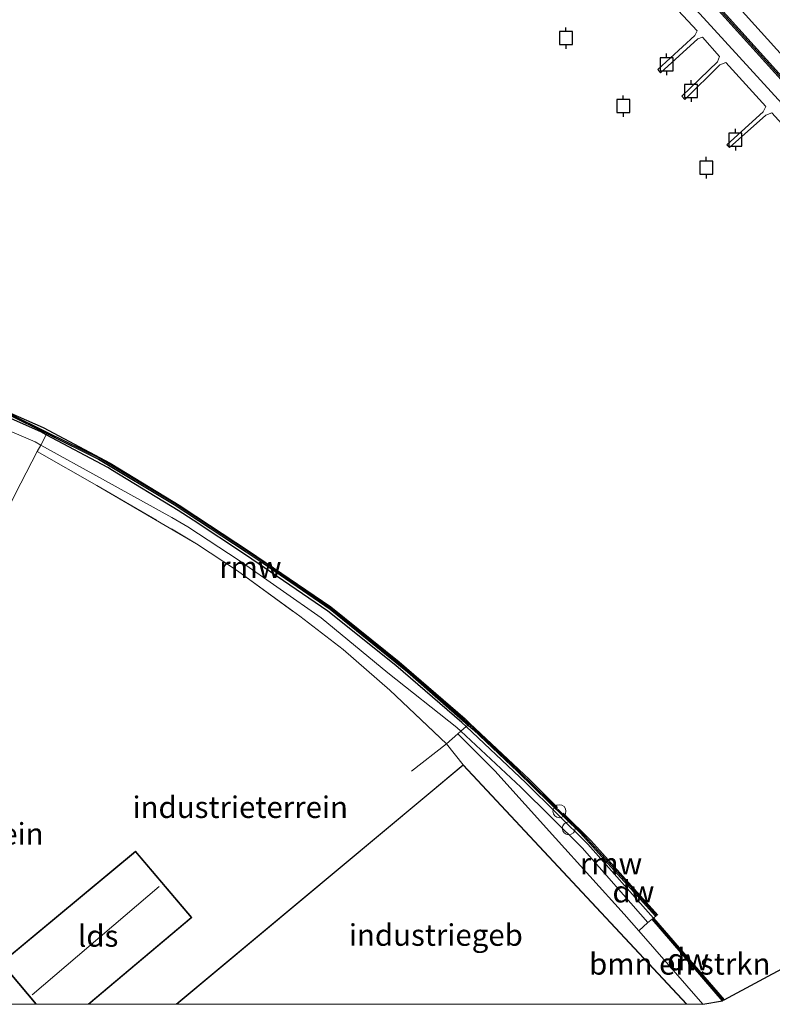
# Model space of a CAD drawing. Units: metres. Extents: x 239996 to 240400, y 487500 to 492183.
# Drawn here: x 240126 to 240213, y 487500 to 487614 of the extents above; entities that cross this region are included whole.
import ezdxf
from ezdxf.enums import TextEntityAlignment as Align

# ---------------------------------------------------------------- set-up
doc = ezdxf.new("R2010")
doc.units = ezdxf.units.M
doc.linetypes.add('IE-TERREINAFSCHEIDING', pattern=[10, 8, -2])
doc.layers.get('0').update_dxf_attribs({"lineweight": 25})
for name, color, linetype, lineweight in [('B-ME-AL-OVERIG-GV-B7', 7, 'BV-GELEIDERAIL', 18), ('B-ME-GC-DAMWAND-GV-B6', 10, 'Continuous', 25), ('B-ME-GC-DAMWAND-L-B1', 10, 'Continuous', 25), ('B-ME-GR-BOMENSTRUIKEN-GV-B6', 93, 'Continuous', 18), ('B-ME-GW-KRUINLIJN-L-B1', 93, 'Continuous', 18), ('B-ME-GW-TEENLIJN-L-B1', 93, 'Continuous', 18), ('B-ME-IE-GRASLAND-GV-B6', 93, 'Continuous', 18), ('B-ME-IE-GRONDWERKLIJN-GROND_INGERICHT-GV-B6', 253, 'Continuous', 18), ('B-ME-IE-INRICHTINGSELEMENT-S-B1', 253, 'Continuous', 18), ('B-ME-IE-TERREINAFSCHEIDING-RASTERHEKWERK-L-B1', 8, 'IE-TERREINAFSCHEIDING', 18), ('B-ME-KG-KADASTRAAL-DAKRAND-L-B1', 13, 'Continuous', 18), ('B-ME-KG-KADASTRAAL-NOKLIJN-L-B1', 13, 'Continuous', 18), ('B-ME-KG-KADASTRAAL-OPNAMEDTMGRENS-L-B1', 10, 'Continuous', 25), ('B-ME-KW-REMMINGWERK-L-B1', 10, 'Continuous', 25), ('B-ME-OB-WATERLIJN-L-B1', 133, 'OB-WATERLIJN', 18), ('B-ME-OG-BEBOUWING-GV-B6', 173, 'Continuous', 18), ('B-ME-OG-WATER-GV-B6', 153, 'Continuous', 18), ('B-ME-VV-AFMEERCONSTRUCTIE-S-B1', 10, 'Continuous', 25)]:
    doc.layers.add(name, color=color, linetype=linetype, lineweight=lineweight)
doc.styles.add('NLCS-ISO', font='NLCS-ISO.TTF')
doc.linetypes.add('BV-GELEIDERAIL', pattern='A,10,-3,[108,NLCS.SHX,S=1,R=0,X=0,Y=0],-3', length=16)
doc.linetypes.add('OB-WATERLIJN', pattern='A,10,[32,NLCS.SHX,S=2,R=0,X=0,Y=0],-12', length=22)

# ---------------------------------------------------------------- blocks, each defined once
blk = doc.blocks.new('d28ez_FeatureWriter_4_42_FMEBLOCK1')
at = {"layer": 'B-ME-KG-KADASTRAAL-OPNAMEDTMGRENS-L-B1'}
blk.add_polyline3d([(15.51, -246.07, 11.04), (15.49, -246.05, 11.04), (17.77, -245.65, 10.25), (17.86, -245.6, 10.15), (17.95, -245.56, 10.06), (69.73, -217.72, 10.06)], dxfattribs=at)
blk = doc.blocks.new('d28ez_FeatureWriter_4_42_FMEBLOCK3')
at = {"layer": 'B-ME-KG-KADASTRAAL-OPNAMEDTMGRENS-L-B1'}
blk.add_polyline3d([(15.51, -246.07, 11.04), (15.49, -246.05, 11.04), (17.77, -245.65, 10.25), (17.86, -245.6, 10.15), (17.95, -245.56, 10.06), (69.73, -217.72, 10.06)], dxfattribs=at)
blk = doc.blocks.new('d28ez_FeatureWriter_4_42_FMEBLOCK6')
at = {"layer": 'B-ME-KG-KADASTRAAL-DAKRAND-L-B1'}
blk.add_line((-6.98, -8.84, 15.48), (-10.97, -4.03, 15.46), dxfattribs=at)
blk.add_polyline3d([(-10.97, -4.03, 15.46), (4.49, 8.84, 15.47), (10.97, 1.21, 15.49), (-0.96, -8.84, 15.49)], dxfattribs=at)
blk = doc.blocks.new('d28ez_FeatureWriter_4_42_FMEBLOCK8')
at = {"layer": 'B-ME-KG-KADASTRAAL-OPNAMEDTMGRENS-L-B1'}
blk.add_polyline3d([(15.51, -246.07, 11.04), (15.49, -246.05, 11.04), (17.77, -245.65, 10.25), (17.86, -245.6, 10.15), (17.95, -245.56, 10.06), (69.73, -217.72, 10.06)], dxfattribs=at)
blk = doc.blocks.new('dtb')
blk.add_circle((0, 0), 0.75)
blk = doc.blocks.new('meerpaal')
for p, q in [((-0.75, 0), (-1.25, 0)), ((0.75, 0.75), (-0.75, 0.75)), ((-0.75, 0.75), (-0.75, -0.75)), ((0.75, -0.75), (0.75, 0.75)), ((0.75, 0), (1.25, 0)), ((-0.75, -0.75), (0.75, -0.75))]:
    blk.add_line(p, q)

msp = doc.modelspace()

# ---------------------------------------------------------------- linework, layer by layer
at = {"layer": 'B-ME-AL-OVERIG-GV-B7'}
for points in [[(240189.71, 487630.92, 10.72), (240204.97, 487614.29, 10.72), (240222.3, 487595.35, 10.68)], [(240217.5, 487598.2, 10.77), (240212.9, 487603.28, 10.77), (240212.17, 487603.04, 10.77), (240207.97, 487599.26, 10.77), (240207.66, 487599.59, 10.77), (240211.88, 487603.41, 10.77), (240212.18, 487604.03, 10.77), (240207.57, 487609.12, 10.77), (240206.86, 487608.87, 10.77), (240202.82, 487604.83, 10.77), (240202.47, 487605.22, 10.77), (240206.58, 487609.19, 10.77), (240206.83, 487609.83, 10.77), (240204.85, 487612.06, 10.77), (240204.31, 487611.87, 10.77), (240199.99, 487607.92, 10.77), (240199.67, 487608.3, 10.77), (240203.98, 487612.25, 10.77), (240204.22, 487612.78, 10.77), (240198.21, 487619.29, 10.77)]]:
    msp.add_polyline3d(points, dxfattribs=at)
at = {"layer": 'B-ME-GC-DAMWAND-GV-B6'}
for points in [[(240000, 487792.32, 10.51), (240004.19, 487787.27, 10.51), (240009.46, 487786.92, 10.51), (240009.46, 487786.92, 10.6), (240025.68, 487770.81, 10.28), (240039.84, 487756.92, 10.24), (240042.61, 487757.49, 10.27), (240043.82, 487756.27, 10.24), (240069.13, 487735.15, 10.21), (240098.87, 487710.33, 10.24), (240128.61, 487685.61, 10.25), (240147.29, 487670.01, 10.21), (240147.23, 487669.92, 10.2), (240168.54, 487651.7, 10.27), (240183.25, 487638.96, 10.49), (240184.02, 487638.29, 10.41), (240188.51, 487634.37, 10.34), (240196.56, 487626.58, 10.34), (240197.31, 487625.81, 10.39), (240205.08, 487617.47, 10.3), (240205.86, 487616.61, 10.33), (240225.45, 487594.88, 10.32)], [(240225.21, 487594.67, 10.05), (240205.63, 487616.4, 10.05), (240204.85, 487617.25, 10.05), (240197.08, 487625.59, 10.05), (240196.34, 487626.36, 10.05), (240188.3, 487634.14, 10.05), (240183.8, 487638.06, 10.05), (240183.04, 487638.72, 10.05), (240168.34, 487651.46, 10.05), (240147.03, 487669.68, 10.05), (240128.34, 487685.28, 10.05), (240098.6, 487710.01, 10.05), (240068.86, 487734.83, 10.05), (240043.53, 487755.96, 10.05), (240042.47, 487757.04, 10.05), (240039.71, 487756.46, 10.05), (240025.39, 487770.51, 10.05), (240009.17, 487786.63, 10.05), (240009.17, 487786.63, 10.06), (240004.04, 487786.98, 10.06), (240000, 487791.84, 10.06), (240000, 487792.32, 10.51)], [(240000, 487792.32, 10.51), (240004.19, 487787.27, 10.51), (240009.46, 487786.92, 10.51), (240009.46, 487786.92, 10.6), (240025.68, 487770.81, 10.28), (240039.84, 487756.92, 10.24), (240042.61, 487757.49, 10.27), (240043.82, 487756.27, 10.24), (240069.13, 487735.15, 10.21), (240098.87, 487710.33, 10.24), (240128.61, 487685.61, 10.25), (240147.29, 487670.01, 10.21), (240147.23, 487669.92, 10.2), (240168.54, 487651.7, 10.27), (240183.25, 487638.96, 10.49), (240184.02, 487638.29, 10.41), (240188.51, 487634.37, 10.34), (240196.56, 487626.58, 10.34), (240197.31, 487625.81, 10.39), (240205.08, 487617.47, 10.3), (240205.86, 487616.61, 10.33), (240225.45, 487594.88, 10.32)], [(240225.21, 487594.67, 10.05), (240205.63, 487616.4, 10.05), (240204.85, 487617.25, 10.05), (240197.08, 487625.59, 10.05), (240196.34, 487626.36, 10.05), (240188.3, 487634.14, 10.05), (240183.8, 487638.06, 10.05), (240183.04, 487638.72, 10.05), (240168.34, 487651.46, 10.05), (240147.03, 487669.68, 10.05), (240128.34, 487685.28, 10.05), (240098.6, 487710.01, 10.05), (240068.86, 487734.83, 10.05), (240043.53, 487755.96, 10.05), (240042.47, 487757.04, 10.05), (240039.71, 487756.46, 10.05), (240025.39, 487770.51, 10.05), (240009.17, 487786.63, 10.05), (240009.17, 487786.63, 10.06), (240004.04, 487786.98, 10.06), (240000, 487791.84, 10.06), (240000, 487792.32, 10.51)], [(240124.44, 487568.5, 10.05), (240128.97, 487566.26, 10.05), (240134.96, 487563.3, 10.05), (240143.74, 487558.05, 10.05), (240153.43, 487551.68, 10.05), (240161.79, 487545.9, 10.05), (240170.77, 487538.63, 10.05), (240177.81, 487532.47, 10.05), (240178.38, 487531.97, 10.05), (240183.55, 487527.04, 10.05), (240190.81, 487519.96, 10.05), (240194.4, 487516, 10.05), (240197.74, 487512.3, 10.05), (240199.54, 487510.29, 10.05), (240199.19, 487509.99, 10.05), (240191.55, 487518.56, 10.63), (240184.39, 487525.65, 10.63), (240177.47, 487532.17, 10.62), (240176.97, 487532.64, 10.62), (240169.33, 487539.24, 10.6), (240161.44, 487545.57, 10.57), (240151.92, 487552.07, 10.65), (240145.85, 487556.08, 10.64), (240144.11, 487557.2, 10.65), (240136.51, 487561.87, 10.61), (240135.96, 487562.19, 10.61), (240128.83, 487565.98, 10.62), (240128.19, 487566.32, 10.62), (240123.38, 487568.44, 10.62)], [(240124.44, 487568.5, 10.05), (240128.97, 487566.26, 10.05), (240134.96, 487563.3, 10.05), (240143.74, 487558.05, 10.05), (240153.43, 487551.68, 10.05), (240161.79, 487545.9, 10.05), (240170.77, 487538.63, 10.05), (240177.81, 487532.47, 10.05), (240178.38, 487531.97, 10.05), (240183.55, 487527.04, 10.05), (240190.81, 487519.96, 10.05), (240194.4, 487516, 10.05), (240197.74, 487512.3, 10.05), (240199.54, 487510.29, 10.05), (240199.19, 487509.99, 10.05), (240191.55, 487518.56, 10.63), (240184.39, 487525.65, 10.63), (240177.47, 487532.17, 10.62), (240176.97, 487532.64, 10.62), (240169.33, 487539.24, 10.6), (240161.44, 487545.57, 10.57), (240151.92, 487552.07, 10.65), (240145.85, 487556.08, 10.64), (240144.11, 487557.2, 10.65), (240136.51, 487561.87, 10.61), (240135.96, 487562.19, 10.61), (240128.83, 487565.98, 10.62), (240128.19, 487566.32, 10.62), (240123.38, 487568.44, 10.62)], [(240124.44, 487568.5, 10.05), (240128.97, 487566.26, 10.05), (240134.96, 487563.3, 10.05), (240143.74, 487558.05, 10.05), (240153.43, 487551.68, 10.05), (240161.79, 487545.9, 10.05), (240170.77, 487538.63, 10.05), (240177.81, 487532.47, 10.05), (240178.38, 487531.97, 10.05), (240183.55, 487527.04, 10.05), (240190.81, 487519.96, 10.05), (240194.4, 487516, 10.05), (240197.74, 487512.3, 10.05), (240199.54, 487510.29, 10.05), (240199.19, 487509.99, 10.05), (240191.55, 487518.56, 10.63), (240184.39, 487525.65, 10.63), (240177.47, 487532.17, 10.62), (240176.97, 487532.64, 10.62), (240169.33, 487539.24, 10.6), (240161.44, 487545.57, 10.57), (240151.92, 487552.07, 10.65), (240145.85, 487556.08, 10.64), (240144.11, 487557.2, 10.65), (240136.51, 487561.87, 10.61), (240135.96, 487562.19, 10.61), (240128.83, 487565.98, 10.62), (240128.19, 487566.32, 10.62), (240123.38, 487568.44, 10.62)], [(240207.35, 487500.52, 10.06), (240207.26, 487500.47, 10.15), (240207.17, 487500.42, 10.25), (240199.03, 487509.86, 10.25), (240199.19, 487509.99, 10.05), (240207.35, 487500.52, 10.06)]]:
    msp.add_polyline3d(points, dxfattribs=at)
at = {"layer": 'B-ME-GC-DAMWAND-L-B1'}
msp.add_line((240207.26, 487500.47, 10.25), (240199.12, 487509.91, 10.25), dxfattribs=at)
for points in [[(240253.22, 487563.7, 10.57), (240225.33, 487594.78, 10.6), (240205.75, 487616.5, 10.63), (240204.96, 487617.36, 10.62), (240197.2, 487625.7, 10.6), (240196.45, 487626.47, 10.6), (240188.4, 487634.26, 10.61), (240183.91, 487638.18, 10.57), (240183.15, 487638.84, 10.59), (240168.44, 487651.58, 10.59), (240147.13, 487669.8, 10.54)], [(240124.37, 487568.36, 10.62), (240128.9, 487566.12, 10.62), (240134.88, 487563.17, 10.62), (240143.65, 487557.92, 10.61), (240153.35, 487551.55, 10.62), (240161.7, 487545.77, 10.61), (240170.67, 487538.51, 10.61), (240177.69, 487532.36, 10.61), (240178.27, 487531.85, 10.61), (240183.44, 487526.93, 10.64), (240190.69, 487519.85, 10.67), (240194.28, 487515.9, 10.63)], [(240124.37, 487568.36, 10.62), (240128.9, 487566.12, 10.62), (240134.88, 487563.17, 10.62), (240143.65, 487557.92, 10.61), (240153.35, 487551.55, 10.62), (240161.7, 487545.77, 10.61), (240170.67, 487538.51, 10.61), (240177.69, 487532.36, 10.61), (240178.27, 487531.85, 10.61), (240183.44, 487526.93, 10.64), (240190.69, 487519.85, 10.67), (240194.28, 487515.9, 10.63)], [(240194.28, 487515.9, 10.63), (240197.63, 487512.2, 10.58), (240199.41, 487510.2, 10.61)]]:
    msp.add_polyline3d(points, dxfattribs=at)
at = {"layer": 'B-ME-GR-BOMENSTRUIKEN-GV-B6'}
msp.add_polyline3d([(240197.47, 487508.53, 11.04), (240198.53, 487509.46, 11.01), (240199.03, 487509.86, 10.25), (240207.17, 487500.42, 10.25), (240204.89, 487500.02, 11.04), (240197.47, 487508.53, 11.04)], dxfattribs=at)
at = {"layer": 'B-ME-GW-KRUINLIJN-L-B1'}
msp.add_polyline3d([(240122.72, 487567.22, 11.06), (240127.56, 487565.16, 11.03), (240128.21, 487564.8, 11.04), (240135.34, 487560.84, 11.1), (240143.38, 487556.41, 11.05), (240145.23, 487555.32, 11.14), (240151.17, 487551.41, 11.21), (240160.66, 487544.77, 11.2), (240168.39, 487538.42, 11.22), (240176.41, 487532.09, 11.07), (240176.87, 487531.65, 11.07), (240183.8, 487525.16, 10.99), (240190.93, 487518.13, 10.91), (240198.53, 487509.46, 11.01)], dxfattribs=at)
msp.add_polyline3d([(240122.72, 487567.22, 11.06), (240127.56, 487565.16, 11.03), (240128.21, 487564.8, 11.04), (240135.34, 487560.84, 11.1), (240143.38, 487556.41, 11.05), (240145.23, 487555.32, 11.14), (240151.17, 487551.41, 11.21), (240160.66, 487544.77, 11.2), (240168.39, 487538.42, 11.22), (240176.41, 487532.09, 11.07), (240176.87, 487531.65, 11.07), (240183.8, 487525.16, 10.99), (240190.93, 487518.13, 10.91), (240198.53, 487509.46, 11.01)], dxfattribs=at)
at = {"layer": 'B-ME-GW-TEENLIJN-L-B1'}
msp.add_polyline3d([(240000, 487793.14, 10.6), (240002.8, 487789.63, 10.6), (240004.15, 487788.16, 10.67), (240004.26, 487788.05, 10.7), (240004.54, 487787.91, 10.71), (240005.03, 487787.87, 10.72), (240008.88, 487787.75, 10.7), (240010.39, 487787.21, 10.35), (240011.42, 487786.87, 10.39), (240027.55, 487772.3, 10.37), (240038.69, 487761.44, 10.38), (240043.47, 487759.03, 10.45), (240070.52, 487736.12, 10.29), (240100.18, 487711.29, 10.32), (240130.03, 487686.61, 10.39), (240148.16, 487671.16, 10.34), (240169.81, 487652.56, 10.33), (240185.08, 487639.45, 10.41), (240189.57, 487635.5, 10.43), (240198.24, 487626.92, 10.33), (240206.56, 487618.3, 10.34), (240226.95, 487595.71, 10.37)], dxfattribs=at)
msp.add_polyline3d([(240000, 487793.14, 10.6), (240002.8, 487789.63, 10.6), (240004.15, 487788.16, 10.67), (240004.26, 487788.05, 10.7), (240004.54, 487787.91, 10.71), (240005.03, 487787.87, 10.72), (240008.88, 487787.75, 10.7), (240010.39, 487787.21, 10.35), (240011.42, 487786.87, 10.39), (240027.55, 487772.3, 10.37), (240038.69, 487761.44, 10.38), (240043.47, 487759.03, 10.45), (240070.52, 487736.12, 10.29), (240100.18, 487711.29, 10.32), (240130.03, 487686.61, 10.39), (240148.16, 487671.16, 10.34), (240169.81, 487652.56, 10.33), (240185.08, 487639.45, 10.41), (240189.57, 487635.5, 10.43), (240198.24, 487626.92, 10.33), (240206.56, 487618.3, 10.34), (240226.95, 487595.71, 10.37)], dxfattribs=at)
at = {"layer": 'B-ME-IE-GRASLAND-GV-B6'}
for points in [[(240226.95, 487595.71, 10.37), (240206.56, 487618.3, 10.34), (240198.24, 487626.92, 10.33), (240189.57, 487635.5, 10.43), (240185.08, 487639.45, 10.41), (240169.81, 487652.56, 10.33), (240148.16, 487671.16, 10.34), (240130.03, 487686.61, 10.39), (240100.18, 487711.29, 10.32), (240070.52, 487736.12, 10.29), (240043.47, 487759.03, 10.45), (240038.69, 487761.44, 10.38), (240027.55, 487772.3, 10.37), (240011.42, 487786.87, 10.39), (240010.39, 487787.21, 10.35), (240008.88, 487787.75, 10.7), (240005.03, 487787.87, 10.72), (240004.54, 487787.91, 10.71), (240004.26, 487788.05, 10.7), (240004.15, 487788.16, 10.67), (240002.8, 487789.63, 10.6), (240000, 487793.14, 10.6), (240000, 487796.53, 11.22)], [(240226.95, 487595.71, 10.37), (240206.56, 487618.3, 10.34), (240198.24, 487626.92, 10.33), (240189.57, 487635.5, 10.43), (240185.08, 487639.45, 10.41), (240169.81, 487652.56, 10.33), (240148.16, 487671.16, 10.34), (240130.03, 487686.61, 10.39), (240100.18, 487711.29, 10.32), (240070.52, 487736.12, 10.29), (240043.47, 487759.03, 10.45), (240038.69, 487761.44, 10.38), (240027.55, 487772.3, 10.37), (240011.42, 487786.87, 10.39), (240010.39, 487787.21, 10.35), (240008.88, 487787.75, 10.7), (240005.03, 487787.87, 10.72), (240004.54, 487787.91, 10.71), (240004.26, 487788.05, 10.7), (240004.15, 487788.16, 10.67), (240002.8, 487789.63, 10.6), (240000, 487793.14, 10.6), (240000, 487796.53, 11.22)], [(240000, 487793.14, 10.6), (240002.8, 487789.63, 10.6), (240004.15, 487788.16, 10.67), (240004.26, 487788.05, 10.7), (240004.54, 487787.91, 10.71), (240005.03, 487787.87, 10.72), (240008.88, 487787.75, 10.7), (240010.39, 487787.21, 10.35), (240011.42, 487786.87, 10.39), (240027.55, 487772.3, 10.37), (240038.69, 487761.44, 10.38), (240043.47, 487759.03, 10.45), (240070.52, 487736.12, 10.29), (240100.18, 487711.29, 10.32), (240130.03, 487686.61, 10.39), (240148.16, 487671.16, 10.34), (240169.81, 487652.56, 10.33), (240185.08, 487639.45, 10.41), (240189.57, 487635.5, 10.43), (240198.24, 487626.92, 10.33), (240206.56, 487618.3, 10.34), (240226.95, 487595.71, 10.37)], [(240225.45, 487594.88, 10.32), (240205.86, 487616.61, 10.33), (240205.08, 487617.47, 10.3), (240197.31, 487625.81, 10.39), (240196.56, 487626.58, 10.34), (240188.51, 487634.37, 10.34), (240184.02, 487638.29, 10.41), (240183.25, 487638.96, 10.49), (240168.54, 487651.7, 10.27), (240147.23, 487669.92, 10.2), (240147.29, 487670.01, 10.21), (240128.61, 487685.61, 10.25), (240098.87, 487710.33, 10.24), (240069.13, 487735.15, 10.21), (240043.82, 487756.27, 10.24), (240042.61, 487757.49, 10.27), (240039.84, 487756.92, 10.24), (240025.68, 487770.81, 10.28), (240009.46, 487786.92, 10.6), (240009.46, 487786.92, 10.51), (240004.19, 487787.27, 10.51), (240000, 487792.32, 10.51), (240000, 487793.14, 10.6)], [(240000, 487793.14, 10.6), (240002.8, 487789.63, 10.6), (240004.15, 487788.16, 10.67), (240004.26, 487788.05, 10.7), (240004.54, 487787.91, 10.71), (240005.03, 487787.87, 10.72), (240008.88, 487787.75, 10.7), (240010.39, 487787.21, 10.35), (240011.42, 487786.87, 10.39), (240027.55, 487772.3, 10.37), (240038.69, 487761.44, 10.38), (240043.47, 487759.03, 10.45), (240070.52, 487736.12, 10.29), (240100.18, 487711.29, 10.32), (240130.03, 487686.61, 10.39), (240148.16, 487671.16, 10.34), (240169.81, 487652.56, 10.33), (240185.08, 487639.45, 10.41), (240189.57, 487635.5, 10.43), (240198.24, 487626.92, 10.33), (240206.56, 487618.3, 10.34), (240226.95, 487595.71, 10.37)], [(240225.45, 487594.88, 10.32), (240205.86, 487616.61, 10.33), (240205.08, 487617.47, 10.3), (240197.31, 487625.81, 10.39), (240196.56, 487626.58, 10.34), (240188.51, 487634.37, 10.34), (240184.02, 487638.29, 10.41), (240183.25, 487638.96, 10.49), (240168.54, 487651.7, 10.27), (240147.23, 487669.92, 10.2), (240147.29, 487670.01, 10.21), (240128.61, 487685.61, 10.25), (240098.87, 487710.33, 10.24), (240069.13, 487735.15, 10.21), (240043.82, 487756.27, 10.24), (240042.61, 487757.49, 10.27), (240039.84, 487756.92, 10.24), (240025.68, 487770.81, 10.28), (240009.46, 487786.92, 10.6), (240009.46, 487786.92, 10.51), (240004.19, 487787.27, 10.51), (240000, 487792.32, 10.51), (240000, 487793.14, 10.6)], [(240123.38, 487568.44, 10.62), (240128.19, 487566.32, 10.62), (240128.83, 487565.98, 10.62), (240135.96, 487562.19, 10.61), (240136.51, 487561.87, 10.61), (240144.11, 487557.2, 10.65), (240145.85, 487556.08, 10.64), (240151.92, 487552.07, 10.65), (240161.44, 487545.57, 10.57), (240169.33, 487539.24, 10.6), (240176.97, 487532.64, 10.62), (240177.47, 487532.17, 10.62), (240184.39, 487525.65, 10.63), (240191.55, 487518.56, 10.63), (240199.19, 487509.99, 10.05), (240199.03, 487509.86, 10.25), (240198.53, 487509.46, 11.01), (240190.93, 487518.13, 10.91), (240183.8, 487525.16, 10.99), (240176.87, 487531.65, 11.07), (240176.41, 487532.09, 11.07), (240168.39, 487538.42, 11.22), (240160.66, 487544.77, 11.2), (240151.17, 487551.41, 11.21), (240145.23, 487555.32, 11.14), (240143.38, 487556.41, 11.05), (240135.34, 487560.84, 11.1), (240128.21, 487564.8, 11.04), (240127.56, 487565.16, 11.03), (240122.72, 487567.22, 11.06)], [(240123.38, 487568.44, 10.62), (240128.19, 487566.32, 10.62), (240128.83, 487565.98, 10.62), (240135.96, 487562.19, 10.61), (240136.51, 487561.87, 10.61), (240144.11, 487557.2, 10.65), (240145.85, 487556.08, 10.64), (240151.92, 487552.07, 10.65), (240161.44, 487545.57, 10.57), (240169.33, 487539.24, 10.6), (240176.97, 487532.64, 10.62), (240177.47, 487532.17, 10.62), (240184.39, 487525.65, 10.63), (240191.55, 487518.56, 10.63), (240199.19, 487509.99, 10.05), (240199.03, 487509.86, 10.25), (240198.53, 487509.46, 11.01), (240190.93, 487518.13, 10.91), (240183.8, 487525.16, 10.99), (240176.87, 487531.65, 11.07), (240176.41, 487532.09, 11.07), (240168.39, 487538.42, 11.22), (240160.66, 487544.77, 11.2), (240151.17, 487551.41, 11.21), (240145.23, 487555.32, 11.14), (240143.38, 487556.41, 11.05), (240135.34, 487560.84, 11.1), (240128.21, 487564.8, 11.04), (240127.56, 487565.16, 11.03), (240122.72, 487567.22, 11.06)], [(240122.72, 487567.22, 11.06), (240127.56, 487565.16, 11.03), (240128.21, 487564.8, 11.04), (240135.34, 487560.84, 11.1), (240143.38, 487556.41, 11.05), (240145.23, 487555.32, 11.14), (240151.17, 487551.41, 11.21), (240160.66, 487544.77, 11.2), (240168.39, 487538.42, 11.22), (240176.41, 487532.09, 11.07), (240176.87, 487531.65, 11.07), (240183.8, 487525.16, 10.99), (240190.93, 487518.13, 10.91), (240198.53, 487509.46, 11.01), (240197.47, 487508.53, 11.04), (240195.79, 487510.45, 11.04), (240187.84, 487519.25, 11.04), (240180.78, 487527.07, 11.04), (240176.5, 487531.33, 11.04), (240175.18, 487530.2, 11.44), (240168.62, 487536.41, 11.49), (240163.22, 487541.12, 11.41), (240158.2, 487544.97, 11.33), (240150.97, 487550.21, 11.37), (240146.23, 487553.37, 11.34), (240134.69, 487560.13, 11.31), (240127.79, 487564.05, 11.02), (240125.89, 487560.37, 11.03), (240124.21, 487557.1, 11.03)], [(240122.72, 487567.22, 11.06), (240127.56, 487565.16, 11.03), (240128.21, 487564.8, 11.04), (240135.34, 487560.84, 11.1), (240143.38, 487556.41, 11.05), (240145.23, 487555.32, 11.14), (240151.17, 487551.41, 11.21), (240160.66, 487544.77, 11.2), (240168.39, 487538.42, 11.22), (240176.41, 487532.09, 11.07), (240176.87, 487531.65, 11.07), (240183.8, 487525.16, 10.99), (240190.93, 487518.13, 10.91), (240198.53, 487509.46, 11.01), (240197.47, 487508.53, 11.04), (240195.79, 487510.45, 11.04), (240187.84, 487519.25, 11.04), (240180.78, 487527.07, 11.04), (240176.5, 487531.33, 11.04), (240175.18, 487530.2, 11.44), (240168.62, 487536.41, 11.49), (240163.22, 487541.12, 11.41), (240158.2, 487544.97, 11.33), (240150.97, 487550.21, 11.37), (240146.23, 487553.37, 11.34), (240134.69, 487560.13, 11.31), (240127.79, 487564.05, 11.02), (240125.89, 487560.37, 11.03), (240124.21, 487557.1, 11.03)]]:
    msp.add_polyline3d(points, dxfattribs=at)
at = {"layer": 'B-ME-IE-GRONDWERKLIJN-GROND_INGERICHT-GV-B6'}
for points in [[(240124.21, 487557.1, 11.03), (240125.89, 487560.37, 11.03), (240127.79, 487564.05, 11.02), (240134.69, 487560.13, 11.31), (240146.23, 487553.37, 11.34), (240150.97, 487550.21, 11.37), (240158.2, 487544.97, 11.33), (240163.22, 487541.12, 11.41), (240168.62, 487536.41, 11.49), (240175.18, 487530.2, 11.44), (240176.5, 487531.33, 11.04), (240180.78, 487527.07, 11.04), (240187.84, 487519.25, 11.04), (240195.79, 487510.45, 11.04), (240197.47, 487508.53, 11.04), (240204.89, 487500.02, 11.04), (240204.91, 487500, 11.04)], [(240204.91, 487500, 11.04), (240203.05, 487500, 11.27), (240177.14, 487527.76, 11.27), (240173.3, 487524.56, 11.27), (240143.88, 487500, 11.27), (240133.78, 487500, 11.2), (240145.7, 487510.04, 11.2), (240139.15, 487517.75, 11.2), (240123.61, 487504.82, 11.2), (240127.61, 487500, 11.2), (240123.83, 487500, 11.17)]]:
    msp.add_polyline3d(points, dxfattribs=at)
at = {"layer": 'B-ME-IE-TERREINAFSCHEIDING-RASTERHEKWERK-L-B1'}
for points in [[(240127.79, 487564.05, 11.02), (240128.21, 487564.8, 11.04), (240128.83, 487565.98, 10.62), (240128.9, 487566.12, 10.33), (240128.97, 487566.26, 10.05)], [(240115.42, 487509.9, 11.13), (240105.55, 487521.57, 11.08), (240116.41, 487541.96, 11.05), (240124.21, 487557.1, 11.03), (240125.89, 487560.37, 11.03), (240127.79, 487564.05, 11.02), (240134.69, 487560.13, 11.31), (240146.23, 487553.37, 11.34), (240150.97, 487550.21, 11.37), (240158.2, 487544.97, 11.33), (240163.22, 487541.12, 11.41), (240168.62, 487536.41, 11.49), (240175.18, 487530.2, 11.44), (240177.14, 487527.76, 11.27)], [(240177.81, 487532.47, 10.05), (240177.69, 487532.36, 10.49), (240177.47, 487532.17, 10.62), (240176.87, 487531.65, 11.07), (240176.5, 487531.33, 11.04), (240175.18, 487530.2, 11.44), (240171.15, 487527.01, 11.41)]]:
    msp.add_polyline3d(points, dxfattribs=at)
at = {"layer": 'B-ME-KG-KADASTRAAL-DAKRAND-L-B1'}
msp.add_polyline3d([(240143.95, 487500, 17.65), (240177.14, 487527.69, 17.7), (240202.98, 487500, 17.73)], dxfattribs=at)
at = {"layer": 'B-ME-KG-KADASTRAAL-NOKLIJN-L-B1'}
msp.add_line((240127.19, 487501.1, 17.49), (240141.9, 487513.64, 17.5), dxfattribs=at)
at = {"layer": 'B-ME-KW-REMMINGWERK-L-B1'}
for points in [[(240113.36, 487573.23, 10.34), (240123.63, 487568.95, 10.32), (240128.47, 487566.83, 10.33), (240136.25, 487562.72, 10.33), (240144.42, 487557.7, 10.37), (240146.16, 487556.57, 10.37), (240152.25, 487552.54, 10.36), (240161.81, 487546.05, 10.3), (240169.72, 487539.69, 10.3), (240177.35, 487533.06, 10.31), (240177.9, 487532.55, 10.31), (240184.81, 487526.03, 10.31), (240188.07, 487522.8, 10.32)], [(240188.72, 487522.16, 10.32), (240191.9, 487518.99, 10.32), (240199.66, 487510.34, 10.32)]]:
    msp.add_polyline3d(points, dxfattribs=at)
at = {"layer": 'B-ME-OB-WATERLIJN-L-B1'}
for points in [[(240009.17, 487786.63, 10.06), (240009.17, 487786.63, 10.05), (240025.39, 487770.51, 10.05), (240039.71, 487756.46, 10.05), (240042.47, 487757.04, 10.05), (240043.53, 487755.96, 10.05), (240068.86, 487734.83, 10.05), (240098.6, 487710.01, 10.05), (240128.34, 487685.28, 10.05), (240147.03, 487669.68, 10.05), (240168.34, 487651.46, 10.05), (240183.04, 487638.72, 10.05), (240183.8, 487638.06, 10.05), (240188.3, 487634.14, 10.05), (240196.34, 487626.36, 10.05), (240197.08, 487625.59, 10.05), (240204.85, 487617.25, 10.05), (240205.63, 487616.4, 10.05), (240225.21, 487594.67, 10.05), (240225.22, 487594.67, 10.05), (240253.1, 487563.59, 10.05), (240252.13, 487562.72, 10.05), (240251.98, 487562.58, 10.06)], [(240124.44, 487568.5, 10.05), (240128.97, 487566.26, 10.05), (240134.96, 487563.3, 10.05), (240143.74, 487558.05, 10.05), (240153.43, 487551.68, 10.05), (240161.79, 487545.9, 10.05), (240170.77, 487538.63, 10.05), (240177.81, 487532.47, 10.05), (240178.38, 487531.97, 10.05), (240183.55, 487527.04, 10.05), (240190.81, 487519.96, 10.05), (240194.4, 487516, 10.05), (240199.54, 487510.29, 10.05), (240199.19, 487509.99, 10.05), (240207.35, 487500.52, 10.06)], [(240124.44, 487568.5, 10.05), (240128.97, 487566.26, 10.05), (240134.96, 487563.3, 10.05), (240143.74, 487558.05, 10.05), (240153.43, 487551.68, 10.05), (240161.79, 487545.9, 10.05), (240170.77, 487538.63, 10.05), (240177.81, 487532.47, 10.05), (240178.38, 487531.97, 10.05), (240183.55, 487527.04, 10.05), (240190.81, 487519.96, 10.05), (240194.4, 487516, 10.05), (240199.54, 487510.29, 10.05), (240199.19, 487509.99, 10.05), (240207.35, 487500.52, 10.06)], [(240124.44, 487568.5, 10.05), (240128.97, 487566.26, 10.05), (240134.96, 487563.3, 10.05), (240143.74, 487558.05, 10.05), (240153.43, 487551.68, 10.05), (240161.79, 487545.9, 10.05), (240170.77, 487538.63, 10.05), (240177.81, 487532.47, 10.05), (240178.38, 487531.97, 10.05), (240183.55, 487527.04, 10.05), (240190.81, 487519.96, 10.05), (240194.4, 487516, 10.05), (240199.54, 487510.29, 10.05), (240199.19, 487509.99, 10.05), (240207.35, 487500.52, 10.06)]]:
    msp.add_polyline3d(points, dxfattribs=at)
at = {"layer": 'B-ME-OG-BEBOUWING-GV-B6'}
for points in [[(240203.05, 487500, 11.27), (240143.88, 487500, 11.27), (240173.3, 487524.56, 11.27), (240177.14, 487527.76, 11.27), (240203.05, 487500, 11.27)], [(240133.78, 487500, 11.2), (240127.61, 487500, 11.2), (240123.61, 487504.82, 11.2), (240139.15, 487517.75, 11.2), (240145.7, 487510.04, 11.2), (240133.78, 487500, 11.2)]]:
    msp.add_polyline3d(points, dxfattribs=at)
at = {"layer": 'B-ME-OG-WATER-GV-B6'}
for points in [[(240205.63, 487616.4, 10.05), (240225.21, 487594.67, 10.05)], [(240205.63, 487616.4, 10.05), (240225.21, 487594.67, 10.05)], [(240205.63, 487616.4, 10.05), (240225.21, 487594.67, 10.05)], [(240259.12, 487528.36, 10.06), (240207.35, 487500.52, 10.06), (240199.19, 487509.99, 10.05), (240199.54, 487510.29, 10.05), (240197.74, 487512.3, 10.05), (240194.4, 487516, 10.05), (240190.81, 487519.96, 10.05), (240183.55, 487527.04, 10.05), (240178.38, 487531.97, 10.05), (240177.81, 487532.47, 10.05), (240170.77, 487538.63, 10.05), (240161.79, 487545.9, 10.05), (240153.43, 487551.68, 10.05), (240143.74, 487558.05, 10.05), (240134.96, 487563.3, 10.05), (240128.97, 487566.26, 10.05), (240124.44, 487568.5, 10.05)], [(240259.12, 487528.36, 10.06), (240207.35, 487500.52, 10.06), (240199.19, 487509.99, 10.05), (240199.54, 487510.29, 10.05), (240197.74, 487512.3, 10.05), (240194.4, 487516, 10.05), (240190.81, 487519.96, 10.05), (240183.55, 487527.04, 10.05), (240178.38, 487531.97, 10.05), (240177.81, 487532.47, 10.05), (240170.77, 487538.63, 10.05), (240161.79, 487545.9, 10.05), (240153.43, 487551.68, 10.05), (240143.74, 487558.05, 10.05), (240134.96, 487563.3, 10.05), (240128.97, 487566.26, 10.05), (240124.44, 487568.5, 10.05)], [(240259.12, 487528.36, 10.06), (240207.35, 487500.52, 10.06), (240199.19, 487509.99, 10.05), (240199.54, 487510.29, 10.05), (240197.74, 487512.3, 10.05), (240194.4, 487516, 10.05), (240190.81, 487519.96, 10.05), (240183.55, 487527.04, 10.05), (240178.38, 487531.97, 10.05), (240177.81, 487532.47, 10.05), (240170.77, 487538.63, 10.05), (240161.79, 487545.9, 10.05), (240153.43, 487551.68, 10.05), (240143.74, 487558.05, 10.05), (240134.96, 487563.3, 10.05), (240128.97, 487566.26, 10.05), (240124.44, 487568.5, 10.05)]]:
    msp.add_polyline3d(points, dxfattribs=at)

# ---------------------------------------------------------------- block references
at = {"layer": 'B-ME-IE-INRICHTINGSELEMENT-S-B1', "rotation": 90}
for p in [(240188.28, 487522.37, 10.45), (240189.36, 487520.39, 10.7)]:
    msp.add_blockref('dtb', p, dxfattribs=at)
at = {"layer": 'B-ME-KG-KADASTRAAL-DAKRAND-L-B1'}
msp.add_blockref('d28ez_FeatureWriter_4_42_FMEBLOCK6', (240134.66, 487508.84), dxfattribs=at)
at = {"layer": 'B-ME-KG-KADASTRAAL-OPNAMEDTMGRENS-L-B1'}
for name in ['d28ez_FeatureWriter_4_42_FMEBLOCK1', 'd28ez_FeatureWriter_4_42_FMEBLOCK3', 'd28ez_FeatureWriter_4_42_FMEBLOCK8']:
    msp.add_blockref(name, (240189.4, 487746.07), dxfattribs=at)
at = {"layer": 'B-ME-VV-AFMEERCONSTRUCTIE-S-B1', "rotation": 90}
for p in [(240189.03, 487611.95, 11.01), (240200.7, 487608.9, 10.85), (240203.52, 487605.82, 10.85), (240195.67, 487604.07, 11.01), (240208.66, 487600.18, 10.85), (240205.28, 487596.93, 11.01)]:
    msp.add_blockref('meerpaal', p, dxfattribs=at)

# ---------------------------------------------------------------- texts
at = {"layer": 'B-ME-GC-DAMWAND-GV-B6', "ltscale": 0.2, "style": 'NLCS-ISO'}
msp.add_text('dw', height=2.5, dxfattribs=at).set_placement((240203.19, 487505.2), align=Align.MIDDLE_CENTER)
at = {"layer": 'B-ME-GC-DAMWAND-L-B1', "ltscale": 0.2, "style": 'NLCS-ISO'}
for p in [(240196.85, 487513.05), (240203.19, 487505.19)]:
    msp.add_text('dw', height=2.5, dxfattribs=at).set_placement(p, align=Align.MIDDLE_CENTER)
at = {"layer": 'B-ME-GR-BOMENSTRUIKEN-GV-B6', "ltscale": 0.2, "style": 'NLCS-ISO'}
msp.add_text('bmn en strkn', height=2.5, dxfattribs=at).set_placement((240202.22, 487504.69), align=Align.MIDDLE_CENTER)
at = {"layer": 'B-ME-IE-GRONDWERKLIJN-GROND_INGERICHT-GV-B6', "ltscale": 0.2, "style": 'NLCS-ISO'}
for p in [(240151.3, 487522.84), (240116.04, 487519.76)]:
    msp.add_text('industrieterrein', height=2.5, dxfattribs=at).set_placement(p, align=Align.MIDDLE_CENTER)
at = {"layer": 'B-ME-KW-REMMINGWERK-L-B1', "ltscale": 0.2, "style": 'NLCS-ISO'}
for p in [(240152.47, 487550.66), (240194.26, 487516.32)]:
    msp.add_text('rmw', height=2.5, dxfattribs=at).set_placement(p, align=Align.MIDDLE_CENTER)
at = {"layer": 'B-ME-OG-BEBOUWING-GV-B6', "ltscale": 0.2, "style": 'NLCS-ISO'}
for s, p in [('lds', (240134.84, 487507.92)), ('industriegeb', (240173.96, 487508.03))]:
    msp.add_text(s, height=2.5, dxfattribs=at).set_placement(p, align=Align.MIDDLE_CENTER)

doc.saveas('drawing.dxf')
